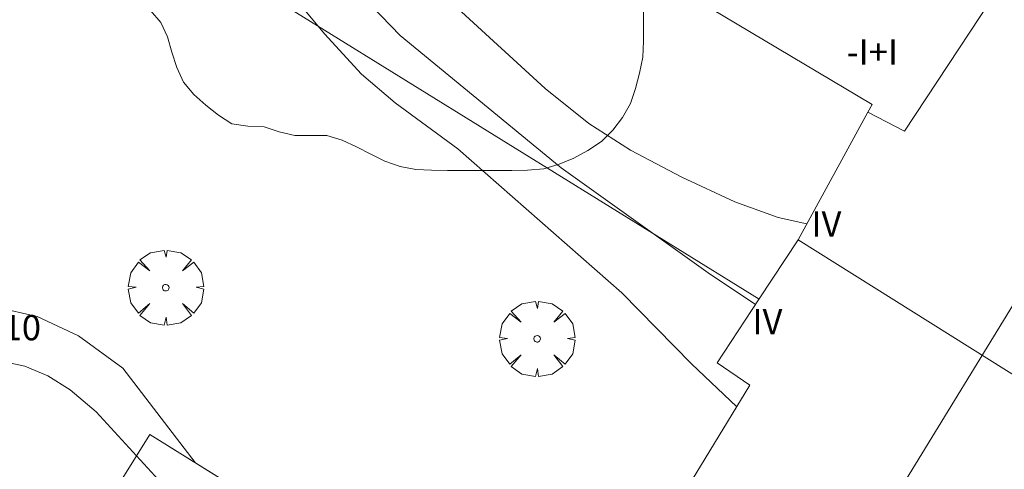
# Model space of a CAD drawing. Units: millimetres. Extents: x 425000 to 426004, y 4482499 to 4483001.
# Drawn here: x 425265 to 425296, y 4482597 to 4482611 of the extents above; entities that cross this region are included whole.
import ezdxf

# ---------------------------------------------------------------- set-up
doc = ezdxf.new("R2010")
doc.units = ezdxf.units.MM
doc.header["$MEASUREMENT"] = 0
doc.layers.get('0').update_dxf_attribs({"lineweight": 9})
for name, color, linetype, lineweight in [('f012003p_num_plantas', 252, 'Continuous', 9), ('f050002l_curvanivel_cgn', 23, 'Continuous', 9), ('f050002l_curvanivel_mae', 213, 'Continuous', 9), ('f050009p_puntocotaconstruccionelevada', 211, 'Continuous', 9), ('f060140s_arboladourbano', 92, 'Continuous', 9), ('f061013p_arbol', 91, 'Continuous', 9), ('f070045l_muro_mur', 30, 'MURO2', 9), ('f070056l_edificacion_med', 221, 'Continuous', 9), ('f070056s_edificacion_edi', 240, 'Continuous', 9), ('f070066l_obracontencion', 11, 'CONTENCION', 9)]:
    doc.layers.add(name, color=color, linetype=linetype, lineweight=lineweight)
doc.styles.get("Standard").update_dxf_attribs({"font": 'arial.ttf'})
doc.styles.add('Style-s7210005_h', font='txt')
doc.linetypes.add('CONTENCION', pattern='A,6.1e-05,[1,obra_contencion.shx,S=1,R=0,X=0,Y=0],-6.120525', length=6.120586)
doc.linetypes.add('MURO2', pattern='A,3.1e-05,[1,muro2.shx,S=1,R=0,X=0,Y=0],-3.058844', length=3.058875)

# ---------------------------------------------------------------- blocks, each defined once
blk = doc.blocks.new('arbol')
at = {"color": 0, "linetype": 'Continuous', "lineweight": 0, "flags": 128}
for points in [[(0.96, 0.012), (1.2, 0.036), (1.128, 0.468), (0.888, 0.804), (0.528, 0.528), (0.816, 0.876), (0.48, 1.104), (0.048, 1.176), (0.012, 0.96), (-0.048, 1.176), (-0.48, 1.104), (-0.816, 0.876), (-0.504, 0.528), (-0.864, 0.804), (-1.104, 0.468), (-1.188, 0.036), (-0.936, 0.012)], [(-0.936, 0.012), (-1.188, -0.048), (-1.104, -0.48), (-0.864, -0.804), (-0.504, -0.504), (-0.816, -0.876), (-0.48, -1.116)], [(-0.48, -1.116), (-0.048, -1.188), (0.012, -0.936), (0.048, -1.188), (0.48, -1.116), (0.816, -0.876), (0.528, -0.504), (0.888, -0.804), (1.128, -0.48), (1.2, -0.048), (0.96, 0.012)]]:
    blk.add_lwpolyline(points, dxfattribs=at)
at = {"color": 0, "linetype": 'Continuous', "lineweight": 0, "extrusion": (0, 0, -1)}
for start, end in [(180.0229, 7.5946), (7.2233, 180.0229)]:
    blk.add_arc((0, 0), 0.104, start, end, dxfattribs=at)

msp = doc.modelspace()

# ---------------------------------------------------------------- linework, layer by layer
at = {"layer": 'f050002l_curvanivel_cgn'}
for points in [[(425272.979, 4482619.453, 712), (425273.453, 4482618.327, 712), (425276.335, 4482613.823, 712), (425277.387, 4482612.548, 712), (425278.65, 4482611.287, 712), (425281.425, 4482608.751, 712), (425282.808, 4482607.645, 712), (425284.122, 4482606.802, 712), (425285.738, 4482605.948, 712), (425287.41, 4482605.167, 712), (425288.783, 4482604.675, 712), (425289.688, 4482604.471, 712)], [(425258.067, 4482611.955, 709), (425258.588, 4482610.594, 709), (425258.825, 4482609.18, 709), (425258.813, 4482608.002, 709), (425258.658, 4482606.979, 709), (425257.762, 4482603.812, 709), (425257.838, 4482602.963, 709), (425258.275, 4482602.291, 709), (425258.885, 4482601.833, 709), (425259.907, 4482601.486, 709), (425260.38, 4482601.447, 709), (425261.027, 4482601.518, 709), (425262.729, 4482601.839, 709), (425264.066, 4482601.834, 709), (425265.377, 4482601.539, 709), (425266.685, 4482600.935, 709), (425268.078, 4482599.915, 709), (425270.362, 4482596.927, 709)], [(425275.341, 4482611.991, 711), (425276.842, 4482610.419, 711), (425281.927, 4482606.236, 711), (425286.577, 4482602.925, 711), (425288.069, 4482601.923, 711)], [(425263.74, 4482600.236, 708), (425264.99, 4482599.97, 708), (425265.707, 4482599.665, 708), (425266.416, 4482599.224, 708), (425267.235, 4482598.527, 708), (425268.511, 4482597.138, 708), (425269.322, 4482596.254, 708), (425270.858, 4482594.914, 708), (425277.072, 4482590.949, 708), (425280.134, 4482588.408, 708), (425280.878, 4482587.861, 708)]]:
    msp.add_polyline3d(points, dxfattribs=at)
at = {"layer": 'f050002l_curvanivel_mae'}
msp.add_polyline3d([(425272.219, 4482613.166, 710), (425274.452, 4482610.478, 710), (425275.623, 4482609.199, 710), (425276.686, 4482608.29, 710), (425278.666, 4482606.838, 710), (425283.846, 4482602.288, 710), (425286.05, 4482600.045, 710), (425287.476, 4482598.693, 710)], dxfattribs=at)
at = {"layer": 'f060140s_arboladourbano'}
msp.add_polyline3d([(425268.95, 4482611.214, 25.53), (425269.282, 4482610.836, 25.53), (425269.494, 4482610.379, 25.53), (425269.624, 4482609.893, 25.53), (425269.784, 4482609.411, 25.53), (425270.001, 4482608.948, 25.53), (425270.324, 4482608.559, 25.53), (425270.704, 4482608.225, 25.53), (425271.101, 4482607.909, 25.53), (425271.524, 4482607.635, 25.53), (425272.029, 4482607.555, 25.53), (425272.541, 4482607.535, 25.53), (425273.023, 4482607.373, 25.53), (425273.516, 4482607.267, 25.53), (425274.028, 4482607.26, 25.53), (425274.53, 4482607.258, 25.53), (425275.012, 4482607.115, 25.53), (425275.466, 4482606.9, 25.53), (425275.911, 4482606.669, 25.53), (425276.36, 4482606.447, 25.53), (425276.842, 4482606.287, 25.53), (425277.334, 4482606.184, 25.53), (425277.835, 4482606.165, 25.53), (425278.341, 4482606.159, 25.53), (425278.845, 4482606.157, 25.53), (425279.349, 4482606.157, 25.53), (425279.851, 4482606.157, 25.53), (425280.366, 4482606.157, 25.53), (425280.869, 4482606.17, 25.53), (425281.382, 4482606.204, 25.53), (425281.869, 4482606.353, 25.53), (425282.331, 4482606.546, 25.53), (425282.773, 4482606.784, 25.53), (425283.2, 4482607.069, 25.53), (425283.558, 4482607.426, 25.53), (425283.869, 4482607.834, 25.53), (425284.124, 4482608.268, 25.53), (425284.28, 4482608.745, 25.53), (425284.4, 4482609.235, 25.53), (425284.513, 4482609.735, 25.53), (425284.53, 4482610.246, 25.53), (425284.531, 4482610.752, 25.53), (425284.531, 4482611.26, 25.53)], dxfattribs=at)
at = {"layer": 'f070045l_muro_mur'}
msp.add_line((425281.992, 4482589.696, 709.547), (425268.932, 4482597.816, 709.137), dxfattribs=at)
msp.add_polyline3d([(425265.893, 4482619.826, 710.966), (425265.693, 4482617.366, 710.966), (425265.862, 4482615.916, 710.966), (425288.182, 4482602.096, 711.24)], dxfattribs=at)
at = {"layer": 'f070056l_edificacion_med'}
for p, q in [((425266.839, 4482553.879, 721.119), (425306.47, 4482618.706, 721.119)), ((425297.872, 4482598.657, 712.617), (425289.412, 4482603.967, 712.617))]:
    msp.add_line(p, q, dxfattribs=at)
msp.add_polyline3d([(425296.552, 4482613.137, 714.259), (425292.772, 4482607.397, 714.259), (425291.612, 4482607.997, 714.259)], dxfattribs=at)
at = {"layer": 'f070056s_edificacion_edi'}
msp.add_polyline3d([(425272.992, 4482576.977, 706.414), (425275.302, 4482580.747, 706.414), (425277.512, 4482584.297, 706.414), (425278.372, 4482583.747, 706.414), (425287.892, 4482599.377, 711.24), (425286.862, 4482600.077, 711.24), (425288.182, 4482602.097, 711.24), (425289.412, 4482603.967, 712.617), (425291.612, 4482607.997, 714.259), (425291.752, 4482608.237, 714.259), (425281.122, 4482614.577, 712.762)], dxfattribs=at)
at = {"layer": 'f070066l_obracontencion'}
msp.add_polyline3d([(425281.992, 4482589.696, 709.547), (425268.932, 4482597.816, 709.137), (425266.78, 4482594.354, 707), (425253.076, 4482602.874, 707)], dxfattribs=at)

# ---------------------------------------------------------------- block references
at = {"layer": 'f061013p_arbol'}
for p in [(425269.437, 4482602.455, 709.477), (425281.169, 4482600.839, 711.24)]:
    msp.add_blockref('arbol', p, dxfattribs=at)

# ---------------------------------------------------------------- texts
at = {"layer": 'f012003p_num_plantas', "char_height": 0.8, "attachment_point": 5}
for s, insert, width in [('{\\fArial|b0|i0;-I+I}', (425291.759, 4482609.899), 3.2), ('{\\fArial|b0|i0;IV}', (425290.308, 4482604.469), 1.6), ('{\\fArial|b0|i0;IV}', (425288.445, 4482601.384), 1.6)]:
    msp.add_mtext(s, dxfattribs=dict(at, insert=insert, width=width))
at = {"layer": 'f050009p_puntocotaconstruccionelevada', "style": 'Style-s7210005_h'}
msp.add_text('708.10', height=0.8, dxfattribs=at).set_placement((425262.164, 4482600.792, 708.1))

doc.saveas('drawing.dxf')
